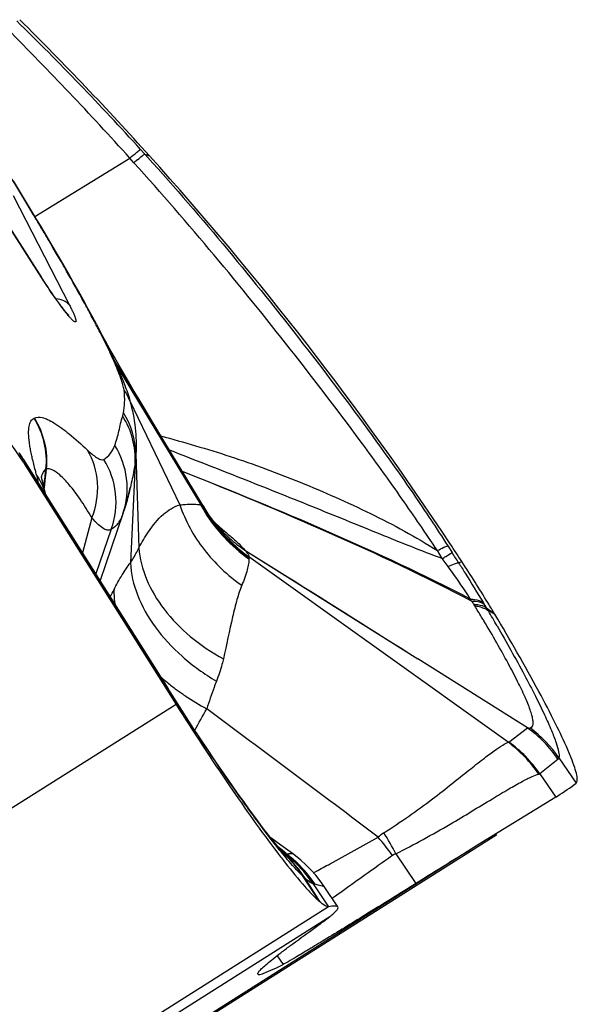
# Model space of a CAD drawing. Units: millimetres. Extents: x 0 to 594, y 0 to 420.
# Drawn here: x 315 to 317, y 233 to 237 of the extents above; entities that cross this region are included whole.
import ezdxf

# ---------------------------------------------------------------- set-up
doc = ezdxf.new("R2010")
doc.units = ezdxf.units.MM
doc.header["$LTSCALE"] = 32.67
doc.layers.add('607087453-000_CL', color=7, linetype='CONTINUOUS')

msp = doc.modelspace()

# ---------------------------------------------------------------- linework, layer by layer
at = {"layer": '607087453-000_CL', "color": 7, "linetype": 'CONTINUOUS'}
for p, q in [((315.079, 236.4182), (315.5027, 235.7574)), ((315.4807, 235.9505), (315.4139, 236.0612)), ((315.4988, 235.9204), (315.4807, 235.9504)), ((315.5124, 235.8975), (315.4988, 235.9204)), ((315.536, 235.8574), (315.5124, 235.8975)), ((315.5688, 235.8011), (315.536, 235.8574)), ((315.6614, 235.6361), (315.6482, 235.6604)), ((315.6749, 235.6108), (315.6614, 235.6361)), ((315.6748, 235.611), (315.6901, 235.5818)), ((315.7604, 235.4563), (315.7457, 235.4817)), ((315.8833, 235.2505), (315.8519, 235.3025)), ((315.9311, 235.1712), (315.8833, 235.2505)), ((315.4451, 235.188), (315.9003, 234.4673)), ((315.4499, 235.1794), (315.4456, 235.1776)), ((315.4456, 235.1776), (315.9248, 234.4183)), ((316.0133, 235.0355), (315.9311, 235.1712)), ((315.5038, 235.1258), (315.5025, 235.1328)), ((315.763, 235.0312), (315.7665, 235.0423)), ((315.7585, 235.0179), (315.758, 235.0164)), ((315.7585, 235.0174), (315.7612, 235.0255)), ((315.7608, 235.0244), (315.763, 235.0312)), ((316.0133, 235.0355), (316.0136, 235.0349)), ((316.0585, 234.9739), (316.0554, 234.9774)), ((316.1411, 234.902), (316.6843, 234.5609)), ((316.9677, 234.2993), (316.1538, 234.8816)), ((317.0278, 234.3452), (316.6843, 234.5609)), ((315.9066, 234.4573), (315.9003, 234.4673)), ((315.9281, 234.4235), (315.9066, 234.4573)), ((315.958, 234.377), (315.9281, 234.4236)), ((317.1653, 234.2509), (317.1551, 234.2754)), ((317.0668, 234.2004), (317.1168, 234.1269)), ((317.1168, 234.1269), (316.8717, 233.9763)), ((317.1168, 234.1269), (317.124, 234.1314)), ((311.9433, 230.8626), (316.9325, 234.0105)), ((316.254, 233.9767), (316.2219, 234.0001)), ((316.2905, 233.9502), (316.254, 233.9767)), ((316.2701, 233.9435), (316.2694, 233.9442)), ((316.27, 233.9436), (316.2701, 233.9435)), ((316.2718, 233.9419), (316.27, 233.9436)), ((316.3003, 233.9428), (316.2906, 233.95)), ((316.6148, 233.9493), (316.678, 233.8564)), ((316.433, 233.7829), (316.3901, 233.8468))]:
    msp.add_line(p, q, dxfattribs=at)
at = {"layer": '607087453-000_CL', "color": 9, "linetype": 'CONTINUOUS'}
for p, q in [((315.5025, 235.7571), (315.0845, 236.4092)), ((315.8267, 236.1449), (315.8134, 236.1595)), ((315.4815, 235.9492), (315.7796, 236.1321)), ((315.7927, 236.1175), (315.7796, 236.1321)), ((315.8267, 236.1449), (315.8414, 236.1391)), ((315.8267, 236.1449), (315.8361, 236.1344)), ((315.4138, 236.0144), (315.5903, 235.6706)), ((315.4772, 235.9544), (315.4562, 235.9893)), ((315.4799, 235.9499), (315.4772, 235.9544)), ((315.5259, 235.8724), (315.522, 235.8791)), ((315.5383, 235.8514), (315.5259, 235.8724)), ((315.5499, 235.8315), (315.5383, 235.8514)), ((315.5576, 235.8183), (315.5499, 235.8315)), ((315.5622, 235.8104), (315.5576, 235.8183)), ((315.5028, 235.7567), (315.5027, 235.7574)), ((316.0038, 235.048), (315.7299, 235.5006)), ((315.7376, 235.4816), (316.0027, 235.0439)), ((315.78, 235.3707), (315.9363, 235.0444)), ((315.4794, 235.3163), (315.479, 235.316)), ((315.7989, 235.2039), (315.8078, 234.909)), ((315.4499, 235.1794), (315.4503, 235.1798)), ((315.9001, 234.4666), (315.4499, 235.1794)), ((315.796, 235.1739), (315.7815, 234.8622)), ((315.5135, 235.1316), (315.5139, 235.1352)), ((315.5139, 235.1352), (315.5162, 235.1557)), ((315.5145, 235.1353), (315.5141, 235.1316)), ((315.5167, 235.1559), (315.5145, 235.1353)), ((315.5166, 235.1558), (315.5162, 235.1558)), ((315.51, 235.0993), (315.5122, 235.1199)), ((315.5129, 235.1199), (315.5105, 235.0972)), ((315.5122, 235.1199), (315.5135, 235.1316)), ((315.5141, 235.1316), (315.5129, 235.1199)), ((316.0088, 235.0421), (316.0134, 235.0356)), ((315.758, 235.0164), (315.686, 234.8067)), ((315.6604, 235.0034), (315.631, 234.8937)), ((315.7213, 234.9677), (315.6728, 234.8275)), ((316.7778, 234.9161), (316.7917, 234.8945)), ((316.7607, 234.8755), (316.7454, 234.9006)), ((316.7787, 234.8512), (316.7607, 234.8755)), ((316.8121, 234.8624), (316.8223, 234.8662)), ((316.8528, 234.7425), (316.8496, 234.7487)), ((316.8971, 234.7253), (316.8923, 234.733)), ((316.8995, 234.7214), (316.8971, 234.7253)), ((316.8995, 234.7214), (316.9257, 234.7009)), ((316.9257, 234.7009), (316.9054, 234.7118)), ((315.9003, 234.4673), (315.9001, 234.4666)), ((315.9033, 234.4616), (315.9001, 234.4666)), ((315.9128, 234.4466), (315.9033, 234.4616)), ((315.9286, 234.4217), (315.9128, 234.4466)), ((315.9286, 234.4217), (315.9248, 234.4183)), ((315.9248, 234.4184), (310.7028, 231.1235)), ((316.9699, 234.2999), (317.0278, 234.3452)), ((317.1247, 234.2459), (317.0668, 234.2004)), ((317.1269, 234.2509), (317.1811, 234.1715)), ((316.8717, 233.9763), (311.9703, 230.8837)), ((316.2693, 233.9491), (316.2726, 233.9485)), ((316.2705, 233.946), (316.2695, 233.9486)), ((316.2699, 233.9511), (316.273, 233.9484)), ((316.2706, 233.9451), (316.2705, 233.946)), ((316.2902, 233.9502), (316.2906, 233.9501)), ((316.3752, 233.8), (316.3242, 233.8778)), ((316.3267, 233.8757), (316.3752, 233.8)), ((316.3563, 233.8898), (316.3642, 233.8941)), ((316.355, 233.855), (316.4037, 233.7832)), ((316.3614, 233.8538), (316.359, 233.8541)), ((316.4037, 233.7832), (311.1817, 230.4883)), ((311.506, 230.6599), (316.4074, 233.7524)), ((316.242, 233.6298), (316.2608, 233.6022))]:
    msp.add_line(p, q, dxfattribs=at)
at = {"layer": '607087453-000_CL', "color": 7, "linetype": 'CONTINUOUS'}
for points in [[(315.6482, 235.6604), (315.6339, 235.6865), (315.6183, 235.7145), (315.6022, 235.7429), (315.5856, 235.7721), (315.5688, 235.8011)], [(315.7169, 235.5324), (315.7032, 235.5573), (315.6901, 235.5818)], [(315.7457, 235.4817), (315.7311, 235.5071), (315.7169, 235.5324)], [(315.8519, 235.3025), (315.821, 235.354), (315.8057, 235.3796), (315.7905, 235.4052), (315.7754, 235.4307), (315.7604, 235.4563)], [(315.4451, 235.188), (315.4396, 235.1965), (315.4333, 235.2061)], [(315.5094, 235.1013), (315.5062, 235.1147), (315.5038, 235.1258)], [(315.5164, 235.0752), (315.5137, 235.0849), (315.5094, 235.1013)], [(315.7665, 235.0423), (315.7696, 235.0528), (315.7723, 235.0627), (315.7747, 235.0719), (315.7768, 235.0803), (315.7787, 235.0879), (315.7812, 235.0989)], [(316.0368, 235.0007), (316.0309, 235.0088), (316.0249, 235.0176), (316.0186, 235.0271), (316.0138, 235.035)], [(316.057, 234.9757), (316.0525, 234.9808), (316.0477, 234.9867), (316.0424, 234.9933), (316.0368, 235.0007)], [(316.0701, 234.9615), (316.0721, 234.9598), (316.0735, 234.9586), (316.0735, 234.9585), (316.0724, 234.9596), (316.0702, 234.9617), (316.0672, 234.9647), (316.0632, 234.9688), (316.0585, 234.9739)], [(316.2556, 233.9594), (316.2486, 233.9675), (316.2404, 233.9773), (316.2311, 233.9887), (316.2207, 234.0016), (316.2092, 234.0163), (316.1967, 234.0325), (316.1832, 234.0503), (316.1687, 234.0697), (316.1533, 234.0906), (316.1371, 234.1131), (316.1199, 234.1371), (316.1019, 234.1626), (316.0832, 234.1895), (316.0637, 234.2178), (316.0437, 234.2474), (316.023, 234.2782), (316.0017, 234.3102), (315.98, 234.3431), (315.958, 234.377)], [(316.2694, 233.9442), (316.2689, 233.9448), (316.2659, 233.9479), (316.2614, 233.9529), (316.2556, 233.9594)], [(316.3901, 233.8469), (316.3777, 233.8644), (316.3633, 233.8825), (316.3483, 233.8994), (316.3326, 233.9151), (316.3165, 233.9296), (316.3003, 233.9428)]]:
    msp.add_lwpolyline(points, dxfattribs=at)
at = {"layer": '607087453-000_CL', "color": 9, "linetype": 'CONTINUOUS'}
for centre, radius, start, end in [((308.4954, 229.4885), 9.9023, 42.35199, 45.59446), ((307.2116, 228.3897), 11.548, 42.10232, 44.87241), ((245.1036, 193.5375), 82.1684, 31.1074, 31.313085), ((316.988, 234.7068), 1.849, 129.8273, 130.2738), ((308.3094, 231.6347), 8.3689, 30.73974, 31.0398), ((308.6959, 231.8648), 7.919, 30.59815, 30.73814), ((308.9318, 232.0043), 7.645, 30.45425, 30.59808), ((308.6859, 231.8252), 7.9476, 29.8194, 30.09412), ((311.8718, 233.6144), 4.2935, 27.9494, 28.2822), ((312.0753, 233.7223), 4.0632, 27.7102, 27.9502), ((315.5802, 235.5608), 0.1071, 27.9829, 38.0263), ((312.5948, 233.9951), 3.4764, 27.4411, 27.7107), ((313.3166, 234.3688), 2.6637, 26.8034, 27.4629), ((314.3529, 234.8901), 1.5055, 26.8569, 27.5536), ((313.9874, 234.7067), 1.9125, 25.9932, 26.8287), ((314.49, 234.9504), 1.3539, 24.4867, 26.0453), ((314.246, 234.8396), 1.622, 23.7819, 24.4782), ((315.5769, 235.4082), 0.1784, 31.1237, 35.4322), ((313.5648, 234.6048), 2.3431, 21.9754, 22.4775), ((315.5775, 235.386), 0.1868, 30.8265, 35.1715), ((315.559, 235.2725), 0.2419, 23.9525, 33.1953), ((315.5482, 235.1888), 0.2482, 356.5769, 32.649), ((315.5519, 235.1991), 0.247, 1.1186, 32.7773), ((315.2668, 235.1824), 0.2508, 353.886, 32.2138), ((315.5234, 235.0969), 0.248, 341.0547, 32.6441), ((314.3263, 234.4702), 1.3287, 32.2588, 33.6746), ((315.4706, 235.2204), 0.3287, 351.8466, 357.0975), ((315.4859, 235.0532), 0.2505, 340.0397, 32.2488), ((315.5757, 235.1151), 0.0757, 164.7804, 166.3047), ((316.4354, 235.2793), 0.4929, 208.5519, 211.4951), ((316.0097, 235.0448), 0.00673, 151.2931, 154.6997), ((315.8766, 234.9425), 0.1655, 36.9985, 39.6482), ((316.4423, 235.2854), 0.4983, 208.4288, 211.3351), ((316.4403, 235.2867), 0.496, 209.5388, 212.3344), ((316.4393, 235.282), 0.4976, 211.5149, 234.897), ((316.4445, 235.2868), 0.501, 211.3397, 234.4921), ((316.4419, 235.2876), 0.4979, 212.3343, 215.1206), ((316.4428, 235.2884), 0.4991, 215.1345, 234.6137), ((316.384, 235.2639), 0.436, 221.3989, 221.7417), ((316.3846, 235.2645), 0.4368, 221.7452, 228.0856), ((316.3862, 235.2664), 0.4392, 228.0944, 235.9851), ((314.1254, 233.173), 3.1738, 32.1614, 32.8481), ((313.8816, 235.7259), 2.0772, 332.149, 332.8566), ((312.8361, 232.102), 4.8069, 33.1754, 33.3199), ((316.6373, 234.5874), 0.2653, 31.9198, 33.1343), ((317.8649, 235.3372), 1.1449, 211.6222, 211.8528), ((312.892, 232.2707), 4.6692, 31.2368, 31.7488), ((316.2981, 234.3501), 0.7068, 30.7759, 31.6902), ((310.5449, 230.9881), 7.3703, 29.92439, 30.34601), ((313.1856, 232.4491), 4.3256, 31.0494, 31.2329), ((316.3168, 234.9989), 0.6619, 228.2649, 230.1685), ((316.34, 235.027), 0.6983, 230.1813, 233.2787), ((316.3658, 235.0613), 0.7413, 233.2692, 235.5686), ((316.3777, 235.0784), 0.7621, 235.5605, 236.2138), ((316.3935, 235.1025), 0.791, 236.2304, 241.9073), ((304.844, 240.4835), 12.7231, 331.11019, 331.46026), ((253.6941, 150.663), 104.3904, 52.971545, 53.340555), ((316.7911, 234.0171), 0.4045, 34.4215, 54.1929), ((316.7961, 234.0212), 0.4028, 34.7501, 53.3533), ((316.7318, 233.977), 0.3993, 33.8151, 53.7986), ((316.733, 233.9722), 0.4044, 34.3594, 54.1337), ((316.6524, 233.8958), 0.1411, 122.194, 131.3864), ((316.0431, 233.5509), 0.6852, 35.0091, 41.134), ((316.0099, 233.6474), 0.6761, 26.5255, 32.9539), ((314.352, 231.7005), 2.9569, 49.5628, 50.1696), ((312.3382, 229.1732), 6.1857, 50.54146, 50.7382), ((316.0203, 233.6223), 0.4108, 50.634, 52.693), ((316.1284, 233.8888), 0.1532, 22.9701, 23.1347), ((316.0196, 233.6718), 0.3695, 42.2268, 47.3487), ((316.0269, 233.6879), 0.3528, 41.9262, 46.3872), ((316.0256, 233.6337), 0.3969, 49.8887, 51.8869), ((316.0194, 233.677), 0.3659, 42.077, 46.3947), ((316.2665, 233.9238), 0.0255, 75.0067, 76.0254), ((316.0307, 233.6341), 0.3969, 50.2917, 52.3696), ((316.0252, 233.6749), 0.3634, 43.9351, 46.2421), ((316.0239, 233.6266), 0.4053, 48.5611, 50.6332), ((316.025, 233.6331), 0.3977, 47.8941, 49.8887), ((316.0295, 233.6326), 0.3988, 48.2207, 50.2918), ((316.0235, 233.6317), 0.3997, 33.9633, 47.8645), ((316.0264, 233.6295), 0.4013, 46.4805, 48.5603), ((316.0285, 233.6315), 0.4002, 46.1539, 48.2208), ((316.0247, 233.6744), 0.3642, 42.1113, 43.9352), ((316.0242, 233.6858), 0.3562, 32.6113, 41.8851), ((316.0185, 233.6762), 0.3671, 32.9107, 42.0727), ((316.0175, 233.6703), 0.3721, 33.0983, 42.1862), ((316.0241, 233.6739), 0.365, 33.0107, 42.1062), ((316.0252, 233.6287), 0.4028, 34.0321, 46.436), ((316.0276, 233.6306), 0.4015, 33.7721, 46.1463), ((316.1164, 233.6407), 0.3153, 48.1843, 48.7763), ((316.4846, 234.0591), 0.2421, 229.2677, 230.0631), ((316.3041, 233.8435), 0.0391, 48.297, 50.03)]:
    msp.add_arc(centre, radius, start, end, dxfattribs=at)
at = {"layer": '607087453-000_CL', "color": 7, "linetype": 'CONTINUOUS'}
for centre, radius, start, end in [((308.0536, 229.1149), 10.4876, 42.04888, 45.27512), ((308.1161, 229.1717), 10.4032, 33.55216, 42.04726), ((315.2948, 235.0102), 0.2309, 16.5109, 33.6744), ((315.4223, 235.139), 0.3573, 340.1923, 341.2925), ((308.136, 229.1852), 10.3791, 33.18579, 33.55088), ((312.7317, 232.1914), 4.8875, 31.3937, 33.1803), ((313.0313, 232.3756), 4.5358, 30.8406, 31.379), ((316.7579, 234.7131), 0.6873, 302.1853, 308.0008), ((344.9473, 188.4092), 53.5219, 121.63879, 121.88268), ((318.555, 235.7146), 2.9066, 217.3339, 218.0975)]:
    msp.add_arc(centre, radius, start, end, dxfattribs=at)
msp.add_ellipse((334.935, 245.3847), major_axis=(18.7544, 11.8132), ratio=0.008688, start_param=3.127046, end_param=3.228795, dxfattribs=at)
at = {"layer": '607087453-000_CL', "color": 9, "linetype": 'CONTINUOUS'}
for points, knots in [([(315.7796, 236.1321), (315.7868, 236.1383), (315.798, 236.1475), (315.8092, 236.1569), (315.8134, 236.1595)], [0, 0, 0, 0, 0.658357, 1, 1, 1, 1]), ([(315.8038, 236.1268), (315.8086, 236.1308), (315.8161, 236.1369), (315.8238, 236.143), (315.8267, 236.1449)], [0, 0, 0, 0, 0.64481, 1, 1, 1, 1]), ([(315.8361, 236.1344), (315.9218, 236.0395), (316.0876, 235.8474), (316.3262, 235.549), (316.5197, 235.2929), (316.6698, 235.0805), (316.7426, 234.9706), (316.7778, 234.9161)], [0, 0, 0, 0, 0.248835, 0.493813, 0.743527, 0.873562, 1, 1, 1, 1]), ([(316.7454, 234.9006), (316.7088, 234.9552), (316.6341, 235.0646), (316.4816, 235.2765), (316.2862, 235.5321), (316.0451, 235.83), (315.8784, 236.0223), (315.7927, 236.1175)], [0, 0, 0, 0, 0.127491, 0.256856, 0.50635, 0.751579, 1, 1, 1, 1]), ([(315.5564, 235.6775), (315.5521, 235.6835), (315.5335, 235.7096), (315.5159, 235.7363), (315.5025, 235.7571)], [0, 0, 0, 0, 0.22888, 1, 1, 1, 1]), ([(315.6528, 235.6487), (315.6473, 235.659), (315.6239, 235.7021), (315.5998, 235.7449), (315.5812, 235.7773)], [0, 0, 0, 0, 0.236758, 1, 1, 1, 1]), ([(315.5796, 235.6805), (315.5774, 235.6819), (315.5676, 235.6873), (315.5564, 235.6897), (315.5479, 235.6901)], [0, 0, 0, 0, 0.235266, 1, 1, 1, 1]), ([(315.5903, 235.6706), (315.5924, 235.6666), (315.5962, 235.659), (315.6012, 235.6483), (315.6053, 235.6391), (315.6082, 235.6315), (315.61, 235.6255), (315.6108, 235.6215), (315.6105, 235.6182), (315.6075, 235.6178), (315.6046, 235.6198), (315.6005, 235.623), (315.5954, 235.6282), (315.5892, 235.635), (315.5821, 235.6435), (315.5709, 235.6577), (315.5623, 235.6693), (315.5564, 235.6775)], [0, 0, 0, 0, 0.097781, 0.184484, 0.258318, 0.317763, 0.362449, 0.392613, 0.409917, 0.423559, 0.447486, 0.485589, 0.538259, 0.605186, 0.685816, 0.779211, 1, 1, 1, 1]), ([(315.6961, 235.5702), (315.6991, 235.5643), (315.7106, 235.5412), (315.7216, 235.5178), (315.7296, 235.5004)], [0, 0, 0, 0, 0.257787, 1, 1, 1, 1]), ([(315.7614, 235.4049), (315.7607, 235.4102), (315.7578, 235.4223), (315.748, 235.4522), (315.7379, 235.4763), (315.7303, 235.4936)], [0, 0, 0, 0, 0.16977, 0.395144, 1, 1, 1, 1]), ([(315.738, 235.4818), (315.7467, 235.4621), (315.7621, 235.4256), (315.7753, 235.3882), (315.78, 235.3707)], [0, 0, 0, 0, 0.542224, 1, 1, 1, 1]), ([(315.7596, 235.3328), (315.7613, 235.3433), (315.7645, 235.3673), (315.7632, 235.3916), (315.7614, 235.4049)], [0, 0, 0, 0, 0.443546, 1, 1, 1, 1]), ([(315.7801, 235.3706), (315.7874, 235.3428), (315.7989, 235.2876), (315.8003, 235.2311), (315.7989, 235.2037)], [0, 0, 0, 0, 0.512114, 1, 1, 1, 1]), ([(315.4794, 235.3163), (315.4867, 235.3205), (315.5029, 235.3196), (315.523, 235.3118), (315.5522, 235.2958), (315.5942, 235.2639), (315.628, 235.2338), (315.6466, 235.2162)], [0, 0, 0, 0, 0.125586, 0.215004, 0.326388, 0.618285, 1, 1, 1, 1]), ([(315.7322, 235.2307), (315.7376, 235.2454), (315.746, 235.2761), (315.7523, 235.3073), (315.7572, 235.3227)], [0, 0, 0, 0, 0.493304, 1, 1, 1, 1]), ([(315.7572, 235.3226), (315.7574, 235.3234), (315.7584, 235.3267), (315.7592, 235.3301), (315.7596, 235.3328)], [0, 0, 0, 0, 0.23376, 1, 1, 1, 1]), ([(315.4641, 235.2402), (315.4629, 235.2496), (315.4613, 235.2665), (315.4624, 235.2891), (315.4674, 235.3063), (315.475, 235.314), (315.479, 235.316)], [0, 0, 0, 0, 0.350271, 0.625248, 0.833089, 1, 1, 1, 1]), ([(315.4794, 235.3163), (315.4943, 235.2928), (315.5161, 235.2403), (315.5197, 235.1835), (315.5167, 235.1559)], [0, 0, 0, 0, 0.500168, 1, 1, 1, 1]), ([(315.8771, 235.2604), (315.95, 235.2406), (316.098, 235.1982), (316.3176, 235.1165), (316.5359, 235.0197), (316.678, 234.944), (316.7454, 234.9006)], [0, 0, 0, 0, 0.240365, 0.489368, 0.744878, 1, 1, 1, 1]), ([(315.468, 235.2165), (315.4676, 235.2185), (315.4661, 235.2264), (315.4649, 235.2343), (315.4641, 235.2402)], [0, 0, 0, 0, 0.260406, 1, 1, 1, 1]), ([(315.6977, 235.1869), (315.7055, 235.1912), (315.72, 235.2042), (315.7287, 235.2213), (315.7322, 235.2307)], [0, 0, 0, 0, 0.469406, 1, 1, 1, 1]), ([(315.4733, 235.1913), (315.4728, 235.1935), (315.4709, 235.2018), (315.4691, 235.2102), (315.468, 235.2165)], [0, 0, 0, 0, 0.260188, 1, 1, 1, 1]), ([(315.6466, 235.2162), (315.6525, 235.2107), (315.6629, 235.2015), (315.6774, 235.1912), (315.6884, 235.1857), (315.6955, 235.1856), (315.6977, 235.1868)], [0, 0, 0, 0, 0.398367, 0.680005, 0.87411, 1, 1, 1, 1]), ([(315.6604, 235.0034), (315.6742, 235.0377), (315.687, 235.1124), (315.665, 235.1852), (315.6466, 235.2162)], [0, 0, 0, 0, 0.506251, 1, 1, 1, 1]), ([(316.7607, 234.8755), (316.695, 234.8997), (316.5587, 234.9548), (316.3495, 235.0401), (316.1292, 235.128), (315.9799, 235.1862), (315.9043, 235.2156)], [0, 0, 0, 0, 0.227846, 0.478478, 0.735797, 1, 1, 1, 1]), ([(315.4869, 235.1382), (315.4856, 235.1429), (315.4808, 235.1605), (315.4763, 235.1782), (315.4733, 235.1913)], [0, 0, 0, 0, 0.265316, 1, 1, 1, 1]), ([(315.4921, 235.1141), (315.4919, 235.1158), (315.4907, 235.124), (315.4887, 235.132), (315.4869, 235.1382)], [0, 0, 0, 0, 0.212179, 1, 1, 1, 1]), ([(315.5162, 235.1557), (315.5146, 235.1548), (315.5077, 235.1498), (315.5044, 235.1413), (315.5026, 235.135)], [0, 0, 0, 0, 0.211147, 1, 1, 1, 1]), ([(315.5353, 235.1544), (315.5336, 235.1551), (315.5277, 235.1573), (315.5207, 235.1577), (315.5167, 235.1559)], [0, 0, 0, 0, 0.297832, 1, 1, 1, 1]), ([(315.6604, 235.0034), (315.6488, 235.0235), (315.6265, 235.0593), (315.5928, 235.1046), (315.5636, 235.1358), (315.5443, 235.1506), (315.5353, 235.1544)], [0, 0, 0, 0, 0.352165, 0.637683, 0.853208, 1, 1, 1, 1]), ([(316.8495, 234.7486), (316.7039, 234.8238), (316.4045, 234.9633), (316.099, 235.088), (315.9446, 235.1492)], [0, 0, 0, 0, 0.496635, 1, 1, 1, 1]), ([(316.8527, 234.7424), (316.7067, 234.8188), (316.4064, 234.9605), (316.0997, 235.087), (315.9447, 235.1489)], [0, 0, 0, 0, 0.496751, 1, 1, 1, 1]), ([(315.8078, 234.909), (315.8172, 234.9264), (315.8392, 234.9642), (315.8792, 235.0144), (315.9175, 235.0383), (315.9363, 235.0444)], [0, 0, 0, 0, 0.310562, 0.689531, 1, 1, 1, 1]), ([(315.9363, 235.0443), (315.9397, 235.0446), (315.952, 235.0456), (315.9644, 235.0463), (315.9733, 235.0465)], [0, 0, 0, 0, 0.274622, 1, 1, 1, 1]), ([(315.9363, 235.0444), (315.9538, 234.9941), (316.0066, 234.8978), (316.0866, 234.8229), (316.1314, 234.7921)], [0, 0, 0, 0, 0.494733, 1, 1, 1, 1]), ([(315.9733, 235.0465), (315.9763, 235.0465), (315.986, 235.0465), (315.996, 235.0457), (316.0025, 235.0437)], [0, 0, 0, 0, 0.304052, 1, 1, 1, 1]), ([(316.0027, 235.0439), (316.0027, 235.0442), (316.0029, 235.0455), (316.0032, 235.0468), (316.0036, 235.0476)], [0, 0, 0, 0, 0.283492, 1, 1, 1, 1]), ([(315.7579, 235.0163), (315.7572, 235.0143), (315.7543, 235.007), (315.7509, 234.9998), (315.748, 234.9948)], [0, 0, 0, 0, 0.265893, 1, 1, 1, 1]), ([(315.7213, 234.9677), (315.72, 234.9666), (315.7168, 234.9647), (315.711, 234.9642), (315.7045, 234.9658), (315.694, 234.971), (315.6787, 234.9835), (315.667, 234.9959), (315.6604, 235.0034)], [0, 0, 0, 0, 0.0692, 0.141288, 0.225817, 0.329058, 0.603017, 1, 1, 1, 1]), ([(315.748, 234.9948), (315.7462, 234.9918), (315.7392, 234.9811), (315.7295, 234.9719), (315.7213, 234.9676)], [0, 0, 0, 0, 0.272276, 1, 1, 1, 1]), ([(316.045, 234.99), (316.0493, 234.9861), (316.0656, 234.9714), (316.0823, 234.9571), (316.0945, 234.9466)], [0, 0, 0, 0, 0.265591, 1, 1, 1, 1]), ([(316.0945, 234.9466), (316.1039, 234.9385), (316.12, 234.9247), (316.135, 234.9095), (316.1403, 234.9025)], [0, 0, 0, 0, 0.58749, 1, 1, 1, 1]), ([(316.7454, 234.9006), (316.7521, 234.9043), (316.7627, 234.9097), (316.7736, 234.9149), (316.7778, 234.9161)], [0, 0, 0, 0, 0.639204, 1, 1, 1, 1]), ([(315.7815, 234.8622), (315.784, 234.8661), (315.7935, 234.8813), (315.8021, 234.897), (315.8078, 234.909)], [0, 0, 0, 0, 0.259394, 1, 1, 1, 1]), ([(315.8078, 234.909), (315.8106, 234.8755), (315.8287, 234.8064), (315.8855, 234.7114), (315.9686, 234.6266), (316.0367, 234.5812), (316.0734, 234.5613)], [0, 0, 0, 0, 0.221979, 0.463218, 0.724017, 1, 1, 1, 1]), ([(316.1409, 234.9022), (316.1857, 234.8744), (316.3671, 234.7611), (316.5479, 234.6469), (316.6844, 234.5609)], [0, 0, 0, 0, 0.246178, 1, 1, 1, 1]), ([(316.1411, 234.902), (316.1446, 234.898), (316.1496, 234.8919), (316.1538, 234.8843), (316.1538, 234.8816)], [0, 0, 0, 0, 0.658548, 1, 1, 1, 1]), ([(316.7607, 234.8755), (316.7643, 234.8778), (316.7746, 234.8842), (316.7849, 234.8907), (316.7917, 234.8945)], [0, 0, 0, 0, 0.356135, 1, 1, 1, 1]), ([(315.73, 234.7782), (315.738, 234.7938), (315.7536, 234.8228), (315.7718, 234.8503), (315.7815, 234.8622)], [0, 0, 0, 0, 0.533689, 1, 1, 1, 1]), ([(315.7815, 234.8622), (315.7831, 234.828), (315.8002, 234.7561), (315.8575, 234.656), (315.9428, 234.5643), (316.0133, 234.5137), (316.0516, 234.4911)], [0, 0, 0, 0, 0.215849, 0.4564, 0.720154, 1, 1, 1, 1]), ([(316.1532, 234.8748), (316.1535, 234.8698), (316.1525, 234.8582), (316.1462, 234.8302), (316.1379, 234.808), (316.1314, 234.7921)], [0, 0, 0, 0, 0.176245, 0.401524, 1, 1, 1, 1]), ([(316.1535, 234.8789), (316.1534, 234.8787), (316.1531, 234.8773), (316.1531, 234.8759), (316.1532, 234.8748)], [0, 0, 0, 0, 0.213215, 1, 1, 1, 1]), ([(316.7787, 234.8512), (316.7854, 234.8542), (316.7963, 234.8586), (316.8078, 234.8623), (316.8121, 234.8624)], [0, 0, 0, 0, 0.62765, 1, 1, 1, 1]), ([(316.8121, 234.8624), (316.8189, 234.8517), (316.8449, 234.8098), (316.8708, 234.768), (316.8899, 234.7369)], [0, 0, 0, 0, 0.25875, 1, 1, 1, 1]), ([(316.8496, 234.7487), (316.8439, 234.7573), (316.8209, 234.7918), (316.7971, 234.826), (316.7787, 234.8512)], [0, 0, 0, 0, 0.247401, 1, 1, 1, 1]), ([(316.1314, 234.7921), (316.1253, 234.7776), (316.1147, 234.7446), (316.0959, 234.6675), (316.0835, 234.6051), (316.0734, 234.5614)], [0, 0, 0, 0, 0.198792, 0.434514, 1, 1, 1, 1]), ([(315.73, 234.7782), (315.7299, 234.7744), (315.7297, 234.7588), (315.7312, 234.7432), (315.7332, 234.7316)], [0, 0, 0, 0, 0.244427, 1, 1, 1, 1]), ([(316.8496, 234.7487), (316.8537, 234.7484), (316.8676, 234.7469), (316.8818, 234.7427), (316.8899, 234.7369)], [0, 0, 0, 0, 0.29155, 1, 1, 1, 1]), ([(316.8528, 234.7425), (316.8569, 234.7424), (316.8704, 234.7417), (316.8843, 234.7383), (316.8923, 234.733)], [0, 0, 0, 0, 0.29717, 1, 1, 1, 1]), ([(316.8593, 234.7325), (316.8634, 234.7323), (316.8773, 234.7311), (316.8914, 234.7271), (316.8995, 234.7214)], [0, 0, 0, 0, 0.293493, 1, 1, 1, 1]), ([(316.8625, 234.7276), (316.8645, 234.7274), (316.8719, 234.7262), (316.8793, 234.7244), (316.8846, 234.7227)], [0, 0, 0, 0, 0.266583, 1, 1, 1, 1]), ([(316.8846, 234.7227), (316.8865, 234.722), (316.8939, 234.7192), (316.9009, 234.7153), (316.9054, 234.7118)], [0, 0, 0, 0, 0.267582, 1, 1, 1, 1]), ([(317.0364, 234.3444), (317.0383, 234.3449), (317.0421, 234.3468), (317.0455, 234.3529), (317.0464, 234.3614), (317.0451, 234.3723), (317.0418, 234.3859), (317.0342, 234.4094), (317.0195, 234.4448), (316.9961, 234.4935), (316.9663, 234.5502), (316.931, 234.6135), (316.9052, 234.6574), (316.8914, 234.6802)], [0, 0, 0, 0, 0.015488, 0.03196, 0.053406, 0.082208, 0.119147, 0.164344, 0.278873, 0.423612, 0.59479, 0.788191, 1, 1, 1, 1]), ([(316.9326, 234.6648), (316.962, 234.6138), (317.003, 234.5405), (317.0519, 234.4468), (317.0803, 234.3889), (317.1022, 234.3402), (317.1175, 234.3014), (317.1259, 234.273), (317.1282, 234.2568), (317.127, 234.2508)], [0, 0, 0, 0, 0.384462, 0.547906, 0.689009, 0.805615, 0.89606, 0.960404, 1, 1, 1, 1]), ([(316.0734, 234.5614), (316.0721, 234.5555), (316.0661, 234.5317), (316.0583, 234.5083), (316.0516, 234.4911)], [0, 0, 0, 0, 0.246726, 1, 1, 1, 1]), ([(316.0516, 234.4911), (316.049, 234.4846), (316.0382, 234.456), (316.0285, 234.4271), (316.0211, 234.4048)], [0, 0, 0, 0, 0.230788, 1, 1, 1, 1]), ([(316.25, 233.9614), (316.2264, 233.9905), (316.1765, 234.0559), (316.0676, 234.2082), (315.9851, 234.3333), (315.9286, 234.4217)], [0, 0, 0, 0, 0.199907, 0.439446, 1, 1, 1, 1]), ([(317.0291, 234.3445), (317.0297, 234.3444), (317.0322, 234.3441), (317.0347, 234.3441), (317.0364, 234.3444)], [0, 0, 0, 0, 0.278073, 1, 1, 1, 1]), ([(316.5773, 234.0152), (316.6293, 234.0489), (316.7019, 234.099), (316.7888, 234.1674), (316.8414, 234.2095), (316.8854, 234.2442), (316.9205, 234.2709), (316.9467, 234.2887), (316.9616, 234.2974), (316.9677, 234.2993)], [0, 0, 0, 0, 0.384569, 0.54677, 0.686675, 0.802942, 0.894407, 0.960193, 1, 1, 1, 1]), ([(317.1269, 234.2509), (317.1268, 234.2504), (317.1264, 234.2486), (317.1255, 234.2469), (317.1247, 234.246)], [0, 0, 0, 0, 0.282357, 1, 1, 1, 1]), ([(316.6148, 233.9493), (316.6725, 233.979), (316.7749, 234.0343), (316.8909, 234.1062), (316.966, 234.151), (317.0074, 234.1747), (317.0386, 234.1905), (317.0564, 234.1978), (317.0636, 234.1993)], [0, 0, 0, 0, 0.37823, 0.678814, 0.795787, 0.888773, 0.956942, 1, 1, 1, 1]), ([(317.0668, 234.2004), (317.0666, 234.2003), (317.0656, 234.1997), (317.0645, 234.1994), (317.0636, 234.1993)], [0, 0, 0, 0, 0.217664, 1, 1, 1, 1]), ([(316.3642, 233.8941), (316.3791, 233.9022), (316.4442, 233.9377), (316.5091, 233.9737), (316.5591, 234.0016)], [0, 0, 0, 0, 0.228372, 1, 1, 1, 1]), ([(316.3242, 233.8778), (316.3125, 233.889), (316.2871, 233.9163), (316.2632, 233.945), (316.25, 233.9614)], [0, 0, 0, 0, 0.43345, 1, 1, 1, 1]), ([(316.2689, 233.9447), (316.2693, 233.9445), (316.2701, 233.944), (316.2706, 233.9448), (316.2706, 233.9451)], [0, 0, 0, 0, 0.608044, 1, 1, 1, 1]), ([(316.2731, 233.9484), (316.2766, 233.95), (316.2819, 233.9504), (316.2877, 233.9505), (316.2896, 233.9505), (316.2902, 233.9502)], [0, 0, 0, 0, 0.677483, 0.884283, 1, 1, 1, 1]), ([(316.6043, 233.944), (316.5873, 233.9319), (316.5246, 233.8875), (316.4619, 233.843), (316.4165, 233.8101)], [0, 0, 0, 0, 0.271038, 1, 1, 1, 1]), ([(316.355, 233.855), (316.3509, 233.8567), (316.3423, 233.8625), (316.3344, 233.8689), (316.3301, 233.8727)], [0, 0, 0, 0, 0.436479, 1, 1, 1, 1]), ([(316.359, 233.8541), (316.3587, 233.8541), (316.3574, 233.8542), (316.356, 233.8546), (316.355, 233.855)], [0, 0, 0, 0, 0.209494, 1, 1, 1, 1]), ([(316.3901, 233.8469), (316.3897, 233.8475), (316.3873, 233.848), (316.3823, 233.8481), (316.3732, 233.8506), (316.3659, 233.8528), (316.3614, 233.8538)], [0, 0, 0, 0, 0.06951, 0.222806, 0.532305, 1, 1, 1, 1])]:
    msp.add_open_spline(points, degree=3, knots=knots, dxfattribs=at)
for points in [[(315.4807, 235.9505), (315.4798, 235.952), (315.4786, 235.9533), (315.4772, 235.9544)], [(315.5269, 235.873), (315.5255, 235.8752), (315.5239, 235.8773), (315.522, 235.8791)], [(315.563, 235.8112), (315.5615, 235.8137), (315.5597, 235.8161), (315.5576, 235.8182)], [(315.5905, 235.6704), (315.5875, 235.6743), (315.5837, 235.6777), (315.5796, 235.6805)], [(316.1538, 234.8816), (316.1539, 234.8807), (316.1538, 234.8798), (316.1535, 234.8789)], [(315.9281, 234.4236), (315.9285, 234.423), (315.9286, 234.4224), (315.9286, 234.4217)], [(316.9677, 234.2993), (316.9685, 234.2993), (316.9693, 234.2995), (316.9699, 234.2999)], [(316.6148, 233.9493), (316.6111, 233.948), (316.6075, 233.9463), (316.6043, 233.944)]]:
    msp.add_open_spline(points, degree=3, dxfattribs=at)
at = {"layer": '607087453-000_CL', "color": 7, "linetype": 'CONTINUOUS'}
for points, knots in [([(315.5534, 235.6825), (315.5494, 235.688), (315.5319, 235.7126), (315.5153, 235.7377), (315.5027, 235.7574)], [0, 0, 0, 0, 0.226827, 1, 1, 1, 1]), ([(315.5865, 235.6402), (315.5868, 235.64), (315.587, 235.6399), (315.5874, 235.6394), (315.5869, 235.6399), (315.5865, 235.6403), (315.5853, 235.6416), (315.5839, 235.6431), (315.5813, 235.6461), (315.5754, 235.6531), (315.5657, 235.6656), (315.5577, 235.6764), (315.5534, 235.6825)], [0, 0, 0, 0, 0.017652, 0.019255, 0.021817, 0.037801, 0.066637, 0.106427, 0.155388, 0.277103, 0.59809, 1, 1, 1, 1]), ([(315.4453, 235.1779), (315.3789, 235.2831), (315.2116, 235.4733), (314.9948, 235.6043), (314.8795, 235.6509)], [0, 0, 0, 0, 0.500221, 1, 1, 1, 1]), ([(315.796, 235.1739), (315.7949, 235.1668), (315.7907, 235.1418), (315.7854, 235.1169), (315.7813, 235.0991)], [0, 0, 0, 0, 0.282494, 1, 1, 1, 1]), ([(315.7812, 235.0987), (315.7795, 235.0914), (315.7736, 235.0669), (315.7669, 235.0426), (315.7612, 235.0257)], [0, 0, 0, 0, 0.294353, 1, 1, 1, 1]), ([(317.1551, 234.2754), (317.1431, 234.3031), (317.1137, 234.3646), (317.039, 234.5074), (316.9735, 234.621), (316.9257, 234.7009)], [0, 0, 0, 0, 0.187251, 0.422521, 1, 1, 1, 1]), ([(315.9248, 234.4184), (315.9794, 234.332), (316.0827, 234.1744), (316.1916, 234.0205), (316.244, 233.9519)], [0, 0, 0, 0, 0.542068, 1, 1, 1, 1]), ([(317.1811, 234.1715), (317.1835, 234.1734), (317.1849, 234.1795), (317.1845, 234.1878), (317.1823, 234.2014), (317.176, 234.2227), (317.1693, 234.2407), (317.1653, 234.2509)], [0, 0, 0, 0, 0.110803, 0.196995, 0.307247, 0.602987, 1, 1, 1, 1]), ([(316.2677, 233.9212), (316.2876, 233.8958), (316.3157, 233.8611), (316.3523, 233.8213), (316.368, 233.8061), (316.3752, 233.8)], [0, 0, 0, 0, 0.597727, 0.824373, 1, 1, 1, 1]), ([(316.678, 233.8564), (316.6245, 233.8231), (316.5287, 233.7637), (316.4165, 233.6947), (316.3452, 233.6515), (316.3072, 233.6287), (316.2803, 233.613), (316.2661, 233.6048), (316.2608, 233.6022)], [0, 0, 0, 0, 0.387203, 0.691936, 0.808631, 0.899538, 0.963598, 1, 1, 1, 1]), ([(316.4037, 233.7832), (316.4023, 233.7829), (316.3984, 233.7837), (316.3885, 233.7889), (316.3808, 233.7952), (316.3752, 233.8)], [0, 0, 0, 0, 0.133638, 0.339781, 1, 1, 1, 1]), ([(316.433, 233.7829), (316.4323, 233.7839), (316.4291, 233.7855), (316.4191, 233.786), (316.4104, 233.7845), (316.4037, 233.7832)], [0, 0, 0, 0, 0.126488, 0.325645, 1, 1, 1, 1]), ([(316.4074, 233.7524), (316.4118, 233.7559), (316.4193, 233.762), (316.4274, 233.7697), (316.4314, 233.7751), (316.4335, 233.7785), (316.4338, 233.7816), (316.433, 233.7829)], [0, 0, 0, 0, 0.40699, 0.702025, 0.809271, 0.891698, 1, 1, 1, 1]), ([(316.3536, 233.7125), (316.3589, 233.7164), (316.377, 233.7295), (316.395, 233.7428), (316.4074, 233.7524)], [0, 0, 0, 0, 0.296234, 1, 1, 1, 1]), ([(316.1811, 233.5751), (316.1824, 233.5776), (316.1873, 233.5834), (316.1972, 233.593), (316.2118, 233.6057), (316.2311, 233.6214), (316.255, 233.64), (316.2962, 233.671), (316.3297, 233.6953), (316.3536, 233.7125)], [0, 0, 0, 0, 0.038379, 0.100978, 0.188351, 0.300665, 0.437979, 0.60031, 1, 1, 1, 1])]:
    msp.add_open_spline(points, degree=3, knots=knots, dxfattribs=at)

doc.saveas('drawing.dxf')
